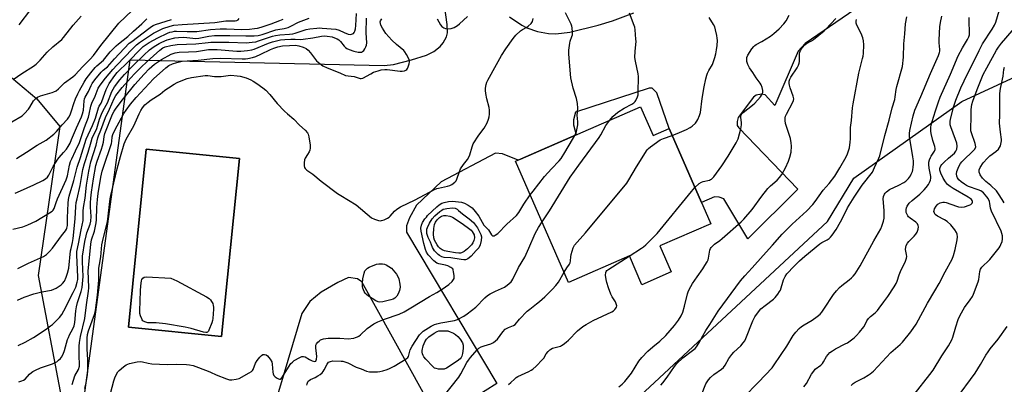
# Model space of a CAD drawing. Units: inches. Extents: x 1231770 to 1237770, y 561453 to 565454.
# Drawn here: x 1232175 to 1232629, y 563189 to 563357 of the extents above; entities that cross this region are included whole.
import ezdxf

# ---------------------------------------------------------------- set-up
doc = ezdxf.new("R2010")
doc.units = ezdxf.units.IN
doc.header["$MEASUREMENT"] = 0
for name, color, linetype in [('BLDG-Footprint', 5, 'Continuous'), ('NTRL-Trees', 3, 'Continuous'), ('TRANS-Driveway', 251, 'Continuous'), ('Undefined', 1, 'Continuous')]:
    doc.layers.add(name, color=color, linetype=linetype)

msp = doc.modelspace()

# ---------------------------------------------------------------- linework, layer by layer
at = {"layer": 'BLDG-Footprint'}
for points, elevation in [([(1232460.86, 563317.06), (1232466.66, 563303.78), (1232474.09, 563307.03), (1232493.25, 563263.15), (1232469.8, 563252.91), (1232475.03, 563240.93), (1232461.52, 563235.03), (1232455.73, 563248.28), (1232427.71, 563236.05), (1232403.31, 563291.93), (1232405.48, 563292.88)], 494.62), ([(1232275.96, 563293.16), (1232267.76, 563211.23), (1232224.78, 563215.53), (1232232.98, 563297.46)], 491.34)]:
    msp.add_lwpolyline(points, close=True, dxfattribs=dict(at, elevation=elevation))
at = {"layer": 'NTRL-Trees'}
for points in [[(1232385.46, 563113.69), (1232547.07, 563264.1), (1232559.15, 563284.22), (1232609.01, 563319.54), (1232665.04, 563345.49), (1232752.34, 563354.93), (1232761.18, 563349.03), (1232766.13, 563337.39), (1232759.84, 563325.59), (1232710.76, 563245.74), (1232690.4, 563201.57), (1232664.38, 563154.65)], [(1232164.87, 563335.47), (1232182.56, 563320.72), (1232193.17, 563308), (1232183.15, 563239.32), (1232193.77, 563183.29)]]:
    msp.add_lwpolyline(points, dxfattribs=at)
at = {"layer": 'TRANS-Driveway'}
for points in [[(1232610.88, 563397.08, 0), (1232536.7, 563346.22, 0), (1232533.5, 563342.72, 0), (1232522.71, 563317.65, 0), (1232518.29, 563322.6, 0), (1232516.7, 563322.86, 0), (1232514.19, 563322.47, 0), (1232512.99, 563321.55, 0), (1232505.85, 563312.05, 0), (1232505.45, 563310.33, 0), (1232505.45, 563308.48, 0), (1232506.12, 563307.29, 0), (1232533.4, 563279.06, 0), (1232510.38, 563256.25, 0), (1232499.24, 563274.67, 0), (1232497.06, 563275.4, 0), (1232494.98, 563275.51, 0), (1232489, 563272.88, 0), (1232474.09, 563307.03, 0), (1232468.39, 563323.49, 0), (1232466.27, 563325.62, 0), (1232464.92, 563325.63, 0), (1232430.91, 563314.59, 0), (1232429.93, 563311.12, 0), (1232429.92, 563308.81, 0), (1232431.15, 563304.09, 0), (1232405.48, 563292.88, 0), (1232404.4, 563292.4, 0), (1232397.23, 563295.35, 0), (1232394.02, 563295.64, 0), (1232368.95, 563282.53, 0), (1232357.59, 563271.74, 0), (1232354.38, 563265.91, 0), (1232352.92, 563262.13, 0), (1232352.92, 563259.21, 0), (1232394.6, 563189.55, 0), (1232367.79, 563172.64, 0), (1232332.37, 563236.33, 0), (1232330.33, 563237.79, 0), (1232326.25, 563238.37, 0), (1232321.3, 563236.04, 0), (1232313.72, 563231.66, 0), (1232308.47, 563227.29, 0), (1232304.68, 563221.76, 0), (1232277.28, 563129.36, 0)], [(1232198.88, 563142.47, 0), (1232225.55, 563338.78, 0), (1232342.72, 563336.16, 0), (1232346.94, 563336.53, 0), (1232355.25, 563338.78, 0), (1232362.27, 563340.91, 0), (1232365.54, 563342.5, 0), (1232368.57, 563344.9, 0), (1232369.97, 563346.51, 0), (1232371.46, 563349.29, 0), (1232371.85, 563351.17, 0), (1232371.72, 563354.96, 0), (1232366.73, 563391.72, 0)], [(1232400.4, 563358.56, 0), (1232406.12, 563354.67, 0), (1232408.47, 563353.48, 0), (1232413.37, 563351.75, 0), (1232418.41, 563350.86, 0), (1232421.77, 563350.72, 0), (1232428.27, 563351.46, 0), (1232441.27, 563354.71, 0), (1232447.93, 563356.71, 0), (1232457.81, 563360.32, 0)]]:
    msp.add_polyline3d(points, dxfattribs=at)
msp.add_polyline3d([(1232224.78, 563215.53, 0), (1232267.76, 563211.23, 0), (1232275.96, 563293.16, 0), (1232232.98, 563297.46, 0)], close=True, dxfattribs=at)
at = {"layer": 'Undefined'}
for points, elevation in [([(1232174.45, 563354.86), (1232179.84, 563361.87)], 468), ([(1232430.55, 563303.82), (1232431.35, 563305.72), (1232431.98, 563308.77), (1232432.03, 563309.9), (1232431.78, 563311.89), (1232431.72, 563313.08), (1232432.02, 563316.49), (1232431.79, 563318.56), (1232431.36, 563320.91), (1232429.87, 563325.72), (1232428.76, 563330.38), (1232427.86, 563341.26), (1232427.87, 563343.22), (1232428.25, 563346.33), (1232428.5, 563347.39), (1232429.27, 563349.48), (1232429.44, 563350.3), (1232429.47, 563351.43), (1232429.32, 563353.44), (1232429.18, 563354.29), (1232428.92, 563355.11), (1232426.31, 563360.32)], 492), ([(1232446.65, 563310.85), (1232448.07, 563312.52), (1232450.44, 563314.56), (1232453.35, 563316.38), (1232456.85, 563318.25), (1232457.81, 563318.91), (1232458.43, 563319.53), (1232458.73, 563319.97), (1232459.5, 563321.72), (1232459.71, 563322.5), (1232459.83, 563323.67), (1232459.86, 563331.04), (1232459.71, 563332.2), (1232458.52, 563338.02), (1232458.31, 563339.79), (1232458.44, 563342.7), (1232458.8, 563347.15), (1232458.78, 563348.27), (1232458.34, 563352.57), (1232458.17, 563353.71), (1232457.95, 563354.56), (1232455.78, 563360.26)], 494), ([(1232557.89, 563188.49), (1232558.94, 563189.46), (1232559.87, 563190.12), (1232563.82, 563192.13), (1232565.83, 563193.27), (1232566.73, 563193.94), (1232568.2, 563195.25), (1232576.31, 563203.77), (1232580.54, 563207.47), (1232581.55, 563208.48), (1232585.47, 563213.25), (1232587.87, 563216.86), (1232593.12, 563226.59), (1232596.59, 563232.22), (1232598.48, 563235.53), (1232601.29, 563240.94), (1232604.49, 563246.85), (1232605.13, 563248.47), (1232605.97, 563251.26), (1232606.83, 563255.75), (1232606.97, 563257.15), (1232606.82, 563258.31), (1232606.53, 563259.11), (1232605.75, 563260.32), (1232603.95, 563262.6), (1232602.24, 563264.11), (1232601.04, 563264.91), (1232597.69, 563266.68), (1232596.74, 563267.41), (1232596.33, 563268), (1232596.14, 563268.72), (1232596.18, 563269.23), (1232596.45, 563270.02), (1232597.16, 563271.28), (1232597.94, 563272.13), (1232598.91, 563272.76), (1232600.14, 563273.13), (1232600.96, 563273.16), (1232601.8, 563273.01), (1232606.53, 563271.18), (1232607.38, 563270.97), (1232608.77, 563270.86), (1232610.17, 563270.99), (1232612.31, 563271.68), (1232613.05, 563272.05), (1232613.44, 563272.35), (1232613.73, 563272.7), (1232613.9, 563273.08), (1232613.91, 563273.4), (1232613.75, 563273.84), (1232613.44, 563274.25), (1232612.79, 563274.79), (1232611.85, 563275.41), (1232605, 563279.33), (1232603.55, 563280.32), (1232602.42, 563281.3), (1232601.45, 563282.42), (1232600.34, 563284.2), (1232599.26, 563286.51), (1232598.85, 563287.82), (1232598.84, 563288.62), (1232598.97, 563289.12), (1232599.33, 563289.82), (1232599.8, 563290.47), (1232600.81, 563291.55), (1232602.78, 563293.39), (1232605.52, 563295.67), (1232606.22, 563296.55), (1232606.64, 563297.56), (1232606.8, 563298.95), (1232606.61, 563300.36), (1232606.09, 563302.05), (1232603.93, 563307.89), (1232603.67, 563308.74), (1232603.55, 563309.51), (1232603.54, 563310.25), (1232603.72, 563311.38), (1232605.21, 563317.29), (1232606.15, 563320.09), (1232608.52, 563325.74), (1232611.59, 563332.19), (1232614.52, 563337.92), (1232616.93, 563343.09), (1232618.55, 563346.02), (1232623.03, 563352.79), (1232624.1, 563354.71), (1232624.58, 563356.04), (1232626.11, 563361.26)], 510), ([(1232171.52, 563260.58), (1232176.07, 563261.77), (1232178.46, 563262.58), (1232182.07, 563264.33), (1232188.5, 563268.14), (1232189.62, 563268.91), (1232190.13, 563269.45), (1232190.55, 563270.16), (1232191.53, 563273.01), (1232192.17, 563274.6), (1232196.17, 563283.4), (1232196.7, 563285.23), (1232197.72, 563290.17), (1232198.17, 563291.84), (1232198.67, 563293.12), (1232200.46, 563296.74), (1232202.19, 563300.67), (1232204.57, 563307.47), (1232206.41, 563312.28), (1232206.78, 563313.64), (1232207.55, 563317.41), (1232207.9, 563318.68), (1232209.42, 563321.94), (1232210.89, 563325.67), (1232211.79, 563327.06), (1232214.25, 563330.27), (1232217.62, 563334.28), (1232219.41, 563336.26), (1232226.67, 563343.74), (1232228.54, 563345.56), (1232229.92, 563346.67), (1232236.43, 563351), (1232237.92, 563351.82), (1232240.72, 563353.14), (1232243.98, 563354.28), (1232245.78, 563354.64), (1232249.53, 563355), (1232264.65, 563355.92), (1232269.65, 563356.69), (1232273.98, 563356.64), (1232274.74, 563356.83), (1232275.38, 563357.21), (1232275.9, 563357.81)], 478), ([(1232171.64, 563329.66), (1232175.7, 563332.44), (1232180.99, 563335.77), (1232182.29, 563336.71), (1232184.16, 563338.57), (1232187.37, 563342.24), (1232190.03, 563344.66), (1232194.08, 563348.14), (1232194.92, 563348.95), (1232199.41, 563354.71), (1232203.04, 563358.89)], 470), ([(1232172.57, 563277.27), (1232175.13, 563278.29), (1232181.21, 563281.1), (1232185.37, 563283.07), (1232186.58, 563283.82), (1232187.44, 563284.62), (1232188.17, 563285.55), (1232190.14, 563289.47), (1232192.27, 563292.84), (1232192.94, 563293.74), (1232194.95, 563296.01), (1232196.21, 563297.6), (1232197.03, 563298.81), (1232197.89, 563300.35), (1232198.63, 563301.91), (1232200.88, 563307.36), (1232203.17, 563312.43), (1232203.7, 563313.77), (1232204.05, 563315.55), (1232204.41, 563319.82), (1232204.58, 563320.67), (1232204.89, 563321.48), (1232206.43, 563324.12), (1232207.58, 563326.82), (1232208.14, 563327.86), (1232209.31, 563329.43), (1232212.28, 563333.08), (1232213.22, 563333.97), (1232214.62, 563334.99), (1232215.19, 563335.49), (1232218.36, 563339.24), (1232225.22, 563346.32), (1232226.32, 563347.22), (1232229, 563349.14), (1232234.17, 563353.2), (1232235.38, 563354.06), (1232236.26, 563354.52), (1232237.36, 563354.93), (1232244.67, 563357.23)], 476), ([(1232173.15, 563293.2), (1232177.86, 563296.08), (1232182.79, 563299.43), (1232186.96, 563301.75), (1232190.42, 563304.4), (1232191.66, 563305.62), (1232194.27, 563308.79), (1232196.69, 563311.42), (1232197.37, 563312.31), (1232197.9, 563313.31), (1232198.65, 563315.22), (1232199.7, 563318.65), (1232200.43, 563320.7), (1232201.44, 563323.09), (1232202.2, 563324.64), (1232204.38, 563328.48), (1232205.32, 563329.97), (1232207.46, 563332.78), (1232209.51, 563335.14), (1232210.32, 563335.94), (1232213.36, 563338.62), (1232216.44, 563342.41), (1232219.22, 563345.22), (1232220.31, 563346.16), (1232224.54, 563349.48), (1232227.21, 563351.98), (1232231.05, 563355.29), (1232233.37, 563357.65)], 474), ([(1232450.92, 563187.9), (1232452.45, 563189.24), (1232453.7, 563190.46), (1232456.77, 563194.27), (1232460.08, 563199.71), (1232461.46, 563201.49), (1232464.17, 563204.39), (1232466.56, 563206.45), (1232469.7, 563208.99), (1232472.52, 563211.66), (1232476.45, 563216.17), (1232478.4, 563218.71), (1232479.6, 563220.73), (1232480.34, 563222.33), (1232481.13, 563225.17), (1232482.5, 563230.8), (1232482.97, 563232.14), (1232483.99, 563234.18), (1232484.84, 563235.66), (1232487.04, 563238.67), (1232489.58, 563242.37), (1232490.56, 563243.86), (1232491.53, 563245.54), (1232492, 563246.53), (1232492.23, 563247.33), (1232492.8, 563250.95), (1232493.08, 563251.72), (1232493.39, 563252.18), (1232494.15, 563253), (1232495.01, 563253.77), (1232497.41, 563255.48), (1232498.53, 563256.39), (1232507.24, 563264.03), (1232508.49, 563265.26), (1232512.4, 563269.71), (1232516.73, 563275.82), (1232519.59, 563279.35), (1232520.79, 563280.57), (1232523.81, 563283.18), (1232524.98, 563284.43), (1232525.95, 563285.88), (1232527.72, 563288.89), (1232529.13, 563291.92), (1232529.76, 563293.87), (1232530.3, 563296.2), (1232530.46, 563298.95), (1232530.34, 563300.38), (1232529.92, 563302.42), (1232528.09, 563307.96), (1232527.7, 563309.36), (1232527.52, 563310.8), (1232527.56, 563311.95), (1232527.76, 563312.8), (1232528.09, 563313.62), (1232531.06, 563319.14), (1232531.38, 563319.95), (1232531.48, 563320.67), (1232531.27, 563321.96), (1232529.85, 563325.85), (1232529.51, 563326.97), (1232529.41, 563327.79), (1232529.44, 563328.87), (1232529.66, 563329.84), (1232530.08, 563330.74), (1232533.06, 563335.03), (1232533.76, 563336.28), (1232533.99, 563337.1), (1232534.09, 563337.92), (1232534.14, 563341.45), (1232534.31, 563342.2), (1232534.61, 563342.99), (1232535.02, 563343.74), (1232535.52, 563344.44), (1232536.68, 563345.7), (1232537.39, 563346.19), (1232539.7, 563347.48), (1232540.67, 563348.12), (1232545.54, 563352.02), (1232546.48, 563352.97), (1232550.83, 563357.73)], 500), ([(1232470.2, 563188.74), (1232471.15, 563189.82), (1232473.12, 563192.37), (1232476.47, 563197.34), (1232477.59, 563198.73), (1232480.36, 563201.33), (1232484.86, 563204.75), (1232485.99, 563205.7), (1232486.61, 563206.32), (1232487.81, 563208.01), (1232489.56, 563211.49), (1232490.99, 563213.97), (1232492.79, 563216.71), (1232496.62, 563222.87), (1232507, 563236.84), (1232508.94, 563239.12), (1232512.4, 563242.77), (1232517.35, 563248.55), (1232521.68, 563253.21), (1232526.18, 563258.27), (1232530.72, 563262.96), (1232537.52, 563269.16), (1232540.25, 563272.08), (1232541.34, 563273.47), (1232544.99, 563278.56), (1232547.82, 563281.65), (1232550.44, 563285.14), (1232552.8, 563288.85), (1232555.7, 563294.03), (1232556.32, 563295.34), (1232556.8, 563296.68), (1232557.12, 563298.12), (1232557.56, 563300.75), (1232557.65, 563302.22), (1232557.64, 563307.51), (1232558.11, 563310.68), (1232558.6, 563316.64), (1232558.83, 563318.4), (1232561.48, 563332.61), (1232563.22, 563339.33), (1232563.46, 563340.45), (1232563.6, 563341.6), (1232563.81, 563345.69), (1232563.71, 563347.43), (1232563.31, 563348.85), (1232562.59, 563350.81), (1232560.88, 563354.09), (1232560.44, 563355.11), (1232560.32, 563355.66), (1232560.3, 563356.52), (1232560.38, 563357.37)], 502), ([(1232475.45, 563303.9), (1232478.79, 563305.15), (1232482, 563306.58), (1232483.76, 563307.47), (1232484.67, 563308.13), (1232486.15, 563309.52), (1232486.89, 563310.4), (1232487.32, 563311.17), (1232488.1, 563313.09), (1232488.49, 563314.5), (1232489.33, 563320.85), (1232490.17, 563326.29), (1232490.97, 563330), (1232491.42, 563331.69), (1232491.72, 563332.51), (1232492.36, 563333.83), (1232494.01, 563336.56), (1232494.55, 563337.9), (1232495.17, 563339.84), (1232495.62, 563341.47), (1232495.94, 563343.33), (1232496.18, 563345.34), (1232496.28, 563347.59), (1232496.26, 563348.71), (1232496.09, 563349.87), (1232495.47, 563352.49), (1232495.05, 563353.92), (1232494.54, 563354.97), (1232492.56, 563358.24)], 496), ([(1232485.96, 563279.83), (1232487.96, 563281.62), (1232488.92, 563282.25), (1232489.77, 563282.55), (1232492.64, 563283.26), (1232493.16, 563283.47), (1232493.64, 563283.77), (1232494.62, 563284.83), (1232498.4, 563289.83), (1232501.24, 563294.32), (1232504.9, 563300.48), (1232505.83, 563302.34), (1232507.07, 563306.97), (1232507.43, 563308.71), (1232507.42, 563309.83), (1232507.03, 563312.18), (1232507.12, 563312.89), (1232507.3, 563313.37), (1232507.6, 563313.81), (1232508.19, 563314.4), (1232512.53, 563317.8), (1232513.61, 563318.76), (1232516.18, 563321.68), (1232516.69, 563322.4), (1232517.02, 563323.08), (1232517.23, 563323.79), (1232517.26, 563324.57), (1232516.98, 563325.92), (1232516.5, 563327.23), (1232516.06, 563327.94), (1232514.17, 563330.42), (1232512.69, 563332.92), (1232511.09, 563334.97), (1232510.73, 563335.62), (1232510.34, 563336.56), (1232509.93, 563337.91), (1232509.81, 563338.76), (1232509.94, 563339.81), (1232510.37, 563340.84), (1232512.23, 563343.75), (1232513.06, 563344.79), (1232513.62, 563345.33), (1232514.17, 563345.71), (1232516.82, 563347.09), (1232520.83, 563349.56), (1232522.39, 563350.78), (1232524.7, 563352.98), (1232526.89, 563355.29), (1232527.96, 563356.62), (1232529.39, 563359.36)], 498), ([(1232489.01, 563184.28), (1232491.03, 563189.27), (1232491.57, 563190.31), (1232492.19, 563191.18), (1232493.17, 563192.25), (1232494.69, 563193.61), (1232498.21, 563196.1), (1232499.04, 563196.83), (1232499.85, 563197.96), (1232501.58, 563201.08), (1232502.92, 563202.92), (1232503.9, 563203.95), (1232507.15, 563206.9), (1232508.25, 563208.23), (1232508.87, 563209.19), (1232509.39, 563210.24), (1232512.65, 563218.42), (1232513.55, 563220.21), (1232515.25, 563222.55), (1232516.36, 563223.86), (1232518.28, 563225.51), (1232522.14, 563228.37), (1232522.92, 563229.14), (1232524.15, 563230.68), (1232524.95, 563231.83), (1232525.34, 563232.57), (1232526.79, 563237.25), (1232527.51, 563238.8), (1232528.31, 563240), (1232531.7, 563243.65), (1232534.16, 563246.01), (1232536.63, 563248.2), (1232543.47, 563253.93), (1232544.43, 563254.5), (1232546.94, 563255.66), (1232547.88, 563256.29), (1232548.5, 563256.88), (1232549.21, 563257.82), (1232550.98, 563260.55), (1232553.03, 563263.97), (1232554.3, 563266.26), (1232556.33, 563270.44), (1232559.31, 563275.41), (1232563.1, 563280.93), (1232567.72, 563286.99), (1232568.79, 563289.09), (1232570.79, 563293.36), (1232571.23, 563294.45), (1232573.45, 563303.88), (1232575.45, 563310.89), (1232576.93, 563316.56), (1232578.03, 563320.38), (1232578.29, 563321.7), (1232578.69, 563325.07), (1232578.95, 563326.48), (1232581.57, 563335.71), (1232582.16, 563339.91), (1232582.25, 563346.02), (1232582.68, 563350.75), (1232582.97, 563355.33), (1232583.65, 563358.53)], 504), ([(1232508.34, 563183.08), (1232515.2, 563190.09), (1232521.47, 563196.73), (1232522.48, 563198.06), (1232528.28, 563206.64), (1232531.3, 563211.66), (1232532.44, 563213.21), (1232534.04, 563214.9), (1232535.08, 563215.83), (1232536.25, 563216.57), (1232540.05, 563218.72), (1232542.32, 563220.41), (1232543.62, 563221.5), (1232544.37, 563222.34), (1232545.37, 563223.71), (1232549.87, 563230.55), (1232551.15, 563232.17), (1232552.55, 563233.7), (1232553.61, 563234.72), (1232557.08, 563237.26), (1232558.15, 563238.15), (1232558.92, 563238.94), (1232559.78, 563240.12), (1232562.18, 563243.79), (1232568.43, 563255.31), (1232571.56, 563260.76), (1232572.17, 563262.07), (1232572.89, 563264.3), (1232573.15, 563265.72), (1232573.16, 563269.22), (1232572.73, 563274.59), (1232572.87, 563275.67), (1232573.35, 563276.85), (1232573.66, 563277.28), (1232574.27, 563277.86), (1232575.67, 563278.86), (1232580, 563280.93), (1232582.2, 563282.19), (1232583.12, 563282.82), (1232584.37, 563284.07), (1232585.29, 563285.21), (1232585.69, 563285.95), (1232586.19, 563287.25), (1232586.4, 563288.06), (1232586.56, 563289.21), (1232586.67, 563290.67), (1232586.65, 563292.09), (1232586.43, 563293.97), (1232584.85, 563303.36), (1232584.78, 563304.74), (1232584.95, 563306.12), (1232586.5, 563312.93), (1232587.31, 563315.43), (1232590.13, 563321.75), (1232594.52, 563332.43), (1232598.2, 563340.72), (1232598.69, 563342.04), (1232598.82, 563342.64), (1232598.83, 563343.45), (1232598.52, 563346.48), (1232598.47, 563347.91), (1232598.86, 563354), (1232599.14, 563355.99), (1232599.75, 563358.78)], 506), ([(1232536.09, 563187.96), (1232537.32, 563189.56), (1232539.75, 563193.85), (1232540.68, 563195.25), (1232541.43, 563196.05), (1232543.91, 563197.96), (1232544.77, 563198.76), (1232545.26, 563199.43), (1232546.57, 563201.97), (1232547.29, 563202.88), (1232548.11, 563203.71), (1232549.28, 563204.59), (1232550.79, 563205.53), (1232555.22, 563207.72), (1232556.23, 563208.3), (1232559.34, 563210.61), (1232560.47, 563211.58), (1232561.79, 563213.13), (1232563.74, 563215.68), (1232564.35, 563216.64), (1232565.21, 563218.32), (1232566.02, 563219.49), (1232566.81, 563220.31), (1232569.07, 563222.13), (1232570.06, 563223.12), (1232570.93, 563224.21), (1232572.96, 563227.15), (1232574.86, 563229.6), (1232577.75, 563234.08), (1232578.65, 563235.61), (1232579.12, 563236.7), (1232580.07, 563239.54), (1232580.73, 563241.19), (1232581.48, 563242.79), (1232582.61, 563244.77), (1232583.06, 563245.85), (1232583.5, 563247.25), (1232583.61, 563248.1), (1232583.54, 563248.9), (1232583.06, 563251.34), (1232583.1, 563252.4), (1232583.32, 563253.16), (1232583.89, 563254.13), (1232584.61, 563255.03), (1232587.05, 563257.42), (1232587.8, 563258.26), (1232588.37, 563259.27), (1232588.87, 563260.66), (1232589.01, 563261.76), (1232588.88, 563262.3), (1232588.49, 563263.06), (1232587.78, 563263.89), (1232585.1, 563265.78), (1232584.45, 563266.33), (1232584.1, 563266.74), (1232583.58, 563267.66), (1232583.31, 563268.39), (1232583.24, 563268.91), (1232583.3, 563269.71), (1232583.51, 563270.5), (1232583.84, 563271.25), (1232584.71, 563272.6), (1232586.06, 563273.91), (1232589.63, 563276.73), (1232591.64, 563278.79), (1232592.57, 563279.87), (1232593.56, 563281.25), (1232594.12, 563282.23), (1232594.53, 563283.29), (1232594.7, 563284.11), (1232594.69, 563284.93), (1232593.85, 563288.73), (1232593.71, 563290.38), (1232593.76, 563291.47), (1232594.05, 563292.56), (1232594.48, 563293.61), (1232594.89, 563294.37), (1232596.34, 563296.55), (1232596.64, 563297.32), (1232596.7, 563297.88), (1232596.58, 563298.71), (1232595.63, 563301.51), (1232594.77, 563304.68), (1232594.63, 563305.83), (1232594.7, 563307.56), (1232594.88, 563308.69), (1232595.34, 563310.34), (1232596.82, 563315.19), (1232598.2, 563319.36), (1232599.05, 563321.57), (1232603.77, 563332.17), (1232607.35, 563340.52), (1232609.34, 563344.32), (1232611.61, 563348.07), (1232612.25, 563349.37), (1232612.48, 563350.19), (1232612.56, 563351.05), (1232612.36, 563356.79), (1232612.4, 563358.19)], 508), ([(1232586.94, 563184.44), (1232594.26, 563193.57), (1232595.73, 563195.71), (1232599.81, 563202.31), (1232602.85, 563206.87), (1232604.31, 563209.56), (1232604.84, 563210.87), (1232606.16, 563215.63), (1232607.32, 563218.94), (1232608.21, 563221.01), (1232610.14, 563224.5), (1232612.84, 563228.03), (1232613.9, 563229.67), (1232614.4, 563230.67), (1232616.52, 563236.35), (1232616.75, 563237.47), (1232617.26, 563241.12), (1232617.64, 563242.27), (1232618.2, 563243.14), (1232618.73, 563243.76), (1232621.12, 563245.89), (1232621.94, 563246.73), (1232626.18, 563252.04), (1232626.66, 563252.78), (1232627.02, 563253.58), (1232627.5, 563254.96), (1232627.75, 563256.09), (1232627.78, 563256.66), (1232627.69, 563257.5), (1232627.12, 563259.72), (1232622.65, 563268.94), (1232622.23, 563270.25), (1232621.87, 563272.53), (1232621.66, 563273.36), (1232621.11, 563274.75), (1232620.56, 563275.62), (1232619, 563277.36), (1232618.35, 563277.92), (1232617.78, 563278.28), (1232616.53, 563278.81), (1232612.05, 563280.34), (1232611.06, 563280.81), (1232610.17, 563281.36), (1232608.74, 563282.45), (1232607.61, 563283.43), (1232606.92, 563284.28), (1232606.61, 563285.05), (1232606.51, 563286.18), (1232606.74, 563287.3), (1232607.61, 563289.49), (1232608.43, 563290.99), (1232608.93, 563291.68), (1232609.53, 563292.32), (1232614.26, 563296.7), (1232614.95, 563297.59), (1232615.35, 563298.59), (1232615.34, 563299.39), (1232615.16, 563300.2), (1232613.41, 563305.13), (1232613.19, 563305.99), (1232613.05, 563307.11), (1232613.06, 563308.24), (1232613.34, 563311), (1232613.29, 563315.8), (1232613.63, 563318.06), (1232614.04, 563319.73), (1232616.03, 563325.11), (1232618.8, 563331.95), (1232620.42, 563335.02), (1232625.01, 563343.13), (1232625.92, 563344.58), (1232627.29, 563346.4), (1232635.11, 563355.47)], 512), ([(1232628.56, 563272.85), (1232627.59, 563274.28), (1232625.94, 563277), (1232624.95, 563278.34), (1232622.41, 563280.76), (1232620.05, 563282.58), (1232618.49, 563284.21), (1232617.49, 563285.66), (1232617.24, 563286.18), (1232617.01, 563286.98), (1232616.95, 563287.52), (1232617.01, 563288.01), (1232617.42, 563289), (1232618.86, 563291.15), (1232620.83, 563293.41), (1232621.93, 563294.4), (1232624.62, 563296.47), (1232625.8, 563297.59), (1232626.31, 563298.28), (1232626.72, 563299.05), (1232627.18, 563300.59), (1232627.27, 563301.39), (1232627.25, 563301.96), (1232626.72, 563305.41), (1232626.31, 563309.51), (1232626.42, 563313.41), (1232626.42, 563323.13), (1232626.73, 563325.46), (1232627.95, 563331.14), (1232628.38, 563334.19), (1232628.68, 563335.31)], 514), ([(1232415.48, 563264.05), (1232418.88, 563269.15), (1232428.51, 563284.58), (1232432.43, 563290.22), (1232441.82, 563302.97), (1232442.59, 563304.2), (1232444.94, 563308.47), (1232446.65, 563310.85)], 494), ([(1232410.04, 563276.51), (1232411.32, 563278.22), (1232416.66, 563284.99), (1232419.84, 563288.53), (1232423.33, 563292.17), (1232424.23, 563293.27), (1232425.95, 563295.92), (1232429.53, 563301.93), (1232430.55, 563303.82)], 492), ([(1232425.61, 563240.87), (1232426.88, 563242.86), (1232428.09, 563244.45), (1232428.48, 563245.16), (1232428.64, 563246.08), (1232428.7, 563247.84), (1232428.93, 563248.95), (1232429.83, 563251.96), (1232430.48, 563253.22), (1232435.43, 563259.02), (1232454.53, 563281.92), (1232455.52, 563283.41), (1232458.94, 563289.36), (1232463.96, 563297.18), (1232464.54, 563297.84), (1232465.43, 563298.57), (1232469.92, 563301.78), (1232471.52, 563302.5), (1232475.45, 563303.9)], 496), ([(1232455.69, 563248.27), (1232461.26, 563251.82), (1232462.22, 563252.5), (1232463.32, 563253.49), (1232468.58, 563258.67), (1232484.42, 563278.06), (1232485.96, 563279.83)], 498), ([(1232215.95, 563182.5), (1232218.05, 563190.77), (1232218.55, 563192.16), (1232219.28, 563193.79), (1232219.88, 563194.79), (1232220.48, 563195.43), (1232222.52, 563197.15), (1232223.71, 563198.03), (1232224.48, 563198.43), (1232225.32, 563198.69), (1232228.82, 563199.42), (1232230.28, 563199.61), (1232231.34, 563199.51), (1232233.93, 563198.82), (1232235.67, 563198.63), (1232242.73, 563198.28), (1232246.84, 563198.39), (1232251.56, 563198.27), (1232253.02, 563198.16), (1232254.7, 563197.72), (1232261.53, 563195.2), (1232262.6, 563194.75), (1232265.23, 563193.42), (1232269.96, 563191.58), (1232271.37, 563191.16), (1232272.51, 563191.12), (1232274.51, 563191.43), (1232275.89, 563191.86), (1232280.54, 563194.43), (1232281.51, 563195.04), (1232281.93, 563195.41), (1232282.37, 563196.01), (1232283.38, 563198.86), (1232284.12, 563200.05), (1232285.4, 563201.61), (1232286.19, 563202.42), (1232286.84, 563202.84), (1232287.55, 563202.93), (1232288.25, 563202.73), (1232288.87, 563202.23), (1232290.12, 563200.63), (1232290.85, 563199.4), (1232291.12, 563198.35), (1232291.4, 563194.7), (1232291.57, 563193.87), (1232291.87, 563193.13), (1232292.42, 563192.53), (1232293.33, 563191.9), (1232294.05, 563191.58), (1232294.52, 563191.52), (1232294.74, 563191.56), (1232295.38, 563191.96), (1232295.87, 563192.56), (1232298.57, 563197.05), (1232299.72, 563198.66), (1232300.44, 563199.39), (1232301.27, 563200.06), (1232303.79, 563201.53), (1232304.81, 563201.96), (1232305.55, 563201.99), (1232306.27, 563201.71), (1232308.22, 563200.56), (1232309.55, 563199.96), (1232310.57, 563199.69), (1232311, 563199.74), (1232311.16, 563199.85), (1232311.41, 563200.21), (1232311.54, 563200.63), (1232311.65, 563201.9), (1232311.57, 563203.32), (1232311.16, 563205.99), (1232311.14, 563206.56), (1232311.21, 563207.09), (1232311.57, 563207.81), (1232312.11, 563208.47), (1232312.73, 563209.07), (1232313.41, 563209.55), (1232314.66, 563210.01), (1232316.93, 563210.37), (1232322.19, 563210.38), (1232326.03, 563210.09), (1232328.68, 563210.44), (1232329.54, 563210.64), (1232330.36, 563210.93), (1232331.06, 563211.37), (1232331.72, 563211.91), (1232334.86, 563214.88), (1232337.94, 563216.94), (1232339.8, 563217.87), (1232342.78, 563219.2), (1232349.6, 563221.47), (1232351.86, 563222.53), (1232354.95, 563224.3), (1232363.63, 563229.58), (1232366.94, 563231.45), (1232369.37, 563232.93), (1232372.47, 563235.16), (1232374.04, 563236.48), (1232374.71, 563237.42), (1232374.92, 563237.94), (1232374.99, 563238.48), (1232374.97, 563239.33), (1232374.73, 563241.04), (1232374.52, 563241.85), (1232374.28, 563242.31), (1232373.9, 563242.7), (1232373.43, 563243.02), (1232372.11, 563243.66), (1232371, 563243.98), (1232367.95, 563244.59), (1232366.95, 563244.98), (1232365.63, 563246.08), (1232362.99, 563248.83), (1232362.21, 563249.98), (1232361.73, 563251.22), (1232360.99, 563254.04), (1232359.73, 563259.69), (1232359.62, 563261.1), (1232359.91, 563262.47), (1232360.44, 563263.67), (1232361.48, 563265.35), (1232362.14, 563266.25), (1232362.74, 563266.9), (1232367.01, 563270.95), (1232368.11, 563271.88), (1232369.28, 563272.61), (1232370.35, 563273.01), (1232372.3, 563273.38), (1232374.17, 563273.49), (1232376.97, 563273.26), (1232378.36, 563273.04), (1232379.77, 563272.56), (1232381.45, 563271.71), (1232382.38, 563271.13), (1232383.19, 563270.5), (1232384.69, 563268.83), (1232386.34, 563266.63), (1232388.7, 563262.55), (1232390.74, 563260.39), (1232392.11, 563258), (1232392.57, 563257.61), (1232392.95, 563257.53), (1232393.41, 563257.64), (1232393.88, 563257.86), (1232395.05, 563258.68), (1232399.18, 563262.89), (1232403.66, 563266.88), (1232404.78, 563268.38), (1232407.11, 563272.11), (1232410.04, 563276.51)], 492), ([(1232307.11, 563188.77), (1232307.15, 563189.27), (1232307.32, 563189.77), (1232307.74, 563190.49), (1232308.11, 563190.9), (1232308.79, 563191.35), (1232310.87, 563192.27), (1232312.19, 563192.99), (1232313.19, 563193.65), (1232314.05, 563194.41), (1232314.58, 563195.04), (1232315, 563195.72), (1232316.38, 563198.45), (1232316.7, 563198.9), (1232317.08, 563199.25), (1232318.02, 563199.69), (1232319.06, 563199.92), (1232322.86, 563199.84), (1232323.69, 563199.74), (1232324.53, 563199.54), (1232325.89, 563199.06), (1232329.81, 563197), (1232332.17, 563196.22), (1232334.57, 563195.13), (1232336.01, 563194.94), (1232339.56, 563194.93), (1232340.72, 563195.08), (1232342.12, 563195.4), (1232344.05, 563195.95), (1232345.1, 563196.36), (1232347.38, 563197.49), (1232352.89, 563200.87), (1232353.54, 563201.41), (1232353.92, 563201.97), (1232354.74, 563205.08), (1232355.55, 563206.63), (1232359.06, 563211.89), (1232359.76, 563212.72), (1232360.75, 563213.58), (1232364.4, 563215.97), (1232365.86, 563216.71), (1232366.92, 563217.03), (1232368.88, 563217.45), (1232375.19, 563218.55), (1232376.51, 563219.04), (1232379.35, 563220.51), (1232381.03, 563221.65), (1232384.93, 563224.69), (1232389.12, 563228.91), (1232390.39, 563230.03), (1232391.63, 563230.79), (1232393.96, 563232.02), (1232398.16, 563233.93), (1232399.32, 563234.75), (1232401.25, 563236.42), (1232401.62, 563236.85), (1232402.04, 563237.53), (1232404.67, 563242.95), (1232407.53, 563247.79), (1232409.38, 563251.81), (1232412.28, 563258.59), (1232413.77, 563261.38), (1232415.48, 563264.05)], 494), ([(1232400.07, 563188.96), (1232401.03, 563189.98), (1232402.7, 563191.48), (1232403.57, 563192.18), (1232404.31, 563192.64), (1232409.45, 563195.08), (1232410.49, 563195.64), (1232411.22, 563196.13), (1232412.77, 563197.53), (1232415.72, 563200.48), (1232416.24, 563201.17), (1232417.42, 563203.09), (1232418.31, 563204.21), (1232419.1, 563205.03), (1232419.54, 563205.36), (1232420.32, 563205.74), (1232423.93, 563206.73), (1232424.44, 563206.94), (1232425.19, 563207.41), (1232426.6, 563208.51), (1232427.71, 563209.5), (1232431.79, 563213.82), (1232434.3, 563215.78), (1232435.77, 563216.69), (1232439.05, 563218.46), (1232447.7, 563222.55), (1232448.43, 563222.99), (1232449.04, 563223.57), (1232449.52, 563224.25), (1232449.75, 563224.73), (1232449.87, 563225.23), (1232449.81, 563225.75), (1232449.26, 563227.07), (1232447.84, 563229.43), (1232447.22, 563230.61), (1232446.08, 563233.56), (1232445.31, 563236), (1232444.98, 563237.39), (1232444.74, 563239.39), (1232444.82, 563240.68), (1232445, 563241.12), (1232445.3, 563241.53), (1232446.19, 563242.25), (1232455.69, 563248.27)], 498), ([(1232370.09, 563183.42), (1232377.19, 563192.4), (1232378.09, 563193.91), (1232380.81, 563199.11), (1232381.5, 563200.26), (1232382.51, 563201.54), (1232385.58, 563205.05), (1232386.37, 563205.78), (1232387.35, 563206.37), (1232388.72, 563206.88), (1232391.9, 563207.78), (1232393.13, 563208.43), (1232394.06, 563209.11), (1232394.91, 563209.87), (1232397.4, 563213.29), (1232398.54, 563214.56), (1232399.95, 563215.38), (1232402.35, 563216.25), (1232403.03, 563216.73), (1232405.12, 563219.22), (1232408.67, 563222.82), (1232409.77, 563223.76), (1232412.99, 563226.14), (1232414.34, 563227.23), (1232416.73, 563229.38), (1232420.32, 563232.94), (1232421.8, 563234.66), (1232423, 563236.22), (1232425.61, 563240.87)], 496), ([(1232606.06, 563181.97), (1232615.18, 563194.3), (1232617.65, 563198.24), (1232620.03, 563202.52), (1232621.08, 563204.15), (1232622.08, 563205.47), (1232625.77, 563209.9), (1232629.92, 563215.78)], 514)]:
    msp.add_lwpolyline(points, dxfattribs=dict(at, elevation=elevation))
for points, elevation in [([(1232379.36, 563246.46), (1232378.23, 563246.58), (1232373.41, 563247.44), (1232370.32, 563247.65), (1232369.25, 563247.94), (1232368.25, 563248.44), (1232367.56, 563248.95), (1232366.92, 563249.56), (1232365.93, 563250.65), (1232365.41, 563251.35), (1232365, 563252.14), (1232363.98, 563254.62), (1232362.96, 563256.78), (1232362.4, 563258.65), (1232362.29, 563259.9), (1232362.41, 563260.6), (1232362.66, 563261.39), (1232363.57, 563263.45), (1232364.83, 563265.42), (1232365.99, 563266.72), (1232368.36, 563268.79), (1232369.26, 563269.46), (1232369.96, 563269.85), (1232370.74, 563270.09), (1232371.6, 563270.23), (1232374.24, 563270.46), (1232375.38, 563270.29), (1232376.32, 563269.82), (1232376.97, 563269.31), (1232378.73, 563267.66), (1232381.89, 563265.42), (1232383.81, 563263.64), (1232385.77, 563261.19), (1232387.31, 563258.22), (1232387.57, 563257.09), (1232387.46, 563255.46), (1232386.91, 563253.36), (1232386.29, 563252.08), (1232385.18, 563250.74), (1232382.78, 563248.18), (1232381.94, 563247.39), (1232381.22, 563246.91), (1232380.7, 563246.67), (1232380.16, 563246.52)], 494), ([(1232377.07, 563249.56), (1232375.54, 563249.7), (1232372.04, 563250.27), (1232370.49, 563250.72), (1232369.47, 563251.15), (1232368.52, 563251.76), (1232367.76, 563252.51), (1232367.11, 563253.41), (1232365.85, 563255.53), (1232365.54, 563256.62), (1232365.37, 563258.34), (1232365.61, 563260.91), (1232365.96, 563262.79), (1232366.43, 563263.88), (1232367.2, 563265.01), (1232368.21, 563266), (1232369.18, 563266.6), (1232370.22, 563266.92), (1232371.32, 563266.95), (1232372.96, 563266.68), (1232373.49, 563266.51), (1232374.27, 563266.12), (1232378.7, 563263.31), (1232382.18, 563260.66), (1232382.78, 563260.13), (1232383.23, 563259.61), (1232384.23, 563258.06), (1232384.32, 563256.66), (1232384.09, 563255.39), (1232383.57, 563254.33), (1232382.89, 563253.37), (1232381.11, 563251.53), (1232379.54, 563250.34), (1232378.31, 563249.72), (1232377.83, 563249.61)], 496), ([(1232340.7, 563226.97), (1232339.92, 563227.14), (1232338.93, 563227.64), (1232335.44, 563229.79), (1232334.48, 563230.56), (1232333.97, 563231.21), (1232333.52, 563231.94), (1232332.79, 563233.5), (1232332.64, 563234.26), (1232332.66, 563235.68), (1232332.89, 563237.71), (1232333.42, 563240.36), (1232333.85, 563241.4), (1232334.49, 563242.17), (1232335.07, 563242.63), (1232335.84, 563243.06), (1232339.09, 563244.45), (1232340.23, 563244.68), (1232341.99, 563244.67), (1232342.86, 563244.55), (1232343.66, 563244.26), (1232346.11, 563242.63), (1232348.44, 563239.85), (1232349.07, 563238.87), (1232349.49, 563237.8), (1232349.98, 563235.26), (1232350.05, 563233.87), (1232349.77, 563232.36), (1232349.22, 563230.89), (1232348.49, 563229.75), (1232347.57, 563228.78), (1232346.86, 563228.38), (1232345.77, 563228.03), (1232342.09, 563227.14)], 492), ([(1232260.53, 563212.97), (1232259.44, 563213.16), (1232253.79, 563214.85), (1232250.92, 563215.44), (1232241.94, 563217.03), (1232237.65, 563217.43), (1232233.74, 563217.52), (1232232.42, 563217.86), (1232231.53, 563218.37), (1232231.19, 563218.8), (1232230.92, 563219.3), (1232230.39, 563220.68), (1232230.09, 563221.82), (1232230.02, 563223.01), (1232230.35, 563232.28), (1232230.52, 563234.59), (1232230.86, 563236.8), (1232231.06, 563237.37), (1232231.48, 563238.06), (1232232.08, 563238.49), (1232233.15, 563238.62), (1232244.36, 563238.1), (1232247.09, 563236.76), (1232260.87, 563229.4), (1232262.03, 563228.66), (1232262.61, 563228.05), (1232263.1, 563227.33), (1232263.65, 563226.31), (1232263.93, 563225.5), (1232264.03, 563224.65), (1232264.01, 563223.78), (1232263.72, 563219.39), (1232263.59, 563218.53), (1232263.25, 563217.39), (1232261.94, 563214.04), (1232261.67, 563213.56), (1232261.33, 563213.19), (1232260.98, 563213.03)], 492), ([(1232369.19, 563196.06), (1232367.73, 563196.14), (1232366.6, 563196.34), (1232365.95, 563196.63), (1232365.12, 563197.3), (1232361.92, 563200.68), (1232361.03, 563201.76), (1232360.65, 563202.4), (1232360.36, 563203.14), (1232360.21, 563203.97), (1232360.23, 563204.75), (1232360.72, 563206.81), (1232361.08, 563207.89), (1232361.45, 563208.69), (1232362.22, 563209.87), (1232363.36, 563210.97), (1232365.72, 563212.71), (1232367.19, 563213.53), (1232367.9, 563213.73), (1232368.67, 563213.84), (1232371.15, 563213.84), (1232371.99, 563213.7), (1232373.11, 563213.38), (1232374.73, 563212.76), (1232375.63, 563212.13), (1232376.64, 563211.17), (1232377.69, 563209.97), (1232378.83, 563208.3), (1232379.13, 563207.1), (1232379.11, 563205.65), (1232378.79, 563203.3), (1232378.55, 563202.16), (1232378.21, 563201.42), (1232377.72, 563200.79), (1232376.34, 563199.75), (1232371.36, 563196.63), (1232370.32, 563196.17)], 496)]:
    msp.add_lwpolyline(points, close=True, dxfattribs=dict(at, elevation=elevation))
for points in [[(1232171.14, 563310.06, 472), (1232175.79, 563312.88, 472), (1232176.98, 563313.94, 472), (1232178.72, 563315.91, 472), (1232179.38, 563316.84, 472), (1232181.12, 563319.75, 472), (1232181.65, 563320.44, 472), (1232182.25, 563321.04, 472), (1232182.94, 563321.48, 472), (1232184.21, 563322.05, 472), (1232189.67, 563323.61, 472), (1232190.47, 563323.93, 472), (1232191.47, 563324.45, 472), (1232192.55, 563325.3, 472), (1232194.58, 563327.38, 472), (1232195.37, 563328.08, 472), (1232199.14, 563330.84, 472), (1232200.28, 563331.77, 472), (1232203.84, 563335.68, 472), (1232207.24, 563339.02, 472), (1232208.77, 563340.71, 472), (1232212.09, 563345.3, 472), (1232220.37, 563355.55, 472), (1232226.47, 563361.38, 472)], [(1232173.92, 563206.95, 484), (1232177.16, 563208.48, 484), (1232181.01, 563210.7, 484), (1232182.78, 563211.8, 484), (1232187.48, 563214.97, 484), (1232188.94, 563216, 484), (1232189.84, 563216.73, 484), (1232191.88, 563218.68, 484), (1232193.04, 563219.94, 484), (1232194.09, 563221.36, 484), (1232195.08, 563223.01, 484), (1232199.41, 563231.39, 484), (1232200.54, 563233.94, 484), (1232201.25, 563236.17, 484), (1232201.43, 563237.4, 484), (1232201.46, 563238.63, 484), (1232200.96, 563248.66, 484), (1232201.02, 563250.27, 484), (1232201.86, 563253.84, 484), (1232203.02, 563260.29, 484), (1232203.89, 563264.6, 484), (1232204.01, 563266.04, 484), (1232203.95, 563268.87, 484), (1232204.03, 563270.57, 484), (1232204.84, 563274.96, 484), (1232205.5, 563280.93, 484), (1232206.53, 563287.42, 484), (1232207.44, 563291.72, 484), (1232209.87, 563299.3, 484), (1232210.67, 563302.76, 484), (1232210.96, 563303.69, 484), (1232212.12, 563306.36, 484), (1232214.26, 563312.17, 484), (1232216.05, 563315.95, 484), (1232218.2, 563320.94, 484), (1232218.99, 563322.32, 484), (1232221.98, 563326.03, 484), (1232225.74, 563330.27, 484), (1232227.79, 563332.44, 484), (1232230.59, 563335.25, 484), (1232233.45, 563337.98, 484), (1232239.33, 563343.15, 484), (1232240.68, 563344.18, 484), (1232241.78, 563344.69, 484), (1232244.32, 563345.33, 484), (1232247.27, 563345.83, 484), (1232255.94, 563346.08, 484), (1232261.55, 563346.75, 484), (1232262.85, 563346.83, 484), (1232271.05, 563346.84, 484), (1232279.25, 563346.61, 484), (1232280.41, 563346.64, 484), (1232281.78, 563346.79, 484), (1232283.48, 563347.07, 484), (1232284.84, 563347.4, 484), (1232291.3, 563349.55, 484), (1232292.67, 563349.92, 484), (1232294.61, 563350.26, 484), (1232299.05, 563350.51, 484), (1232300.62, 563350.68, 484), (1232301.75, 563350.96, 484), (1232304.51, 563351.98, 484), (1232306.67, 563352.64, 484), (1232308.39, 563352.96, 484), (1232311.6, 563353.37, 484), (1232312.75, 563353.41, 484), (1232314.15, 563353.36, 484), (1232320.48, 563352.81, 484), (1232321.88, 563352.43, 484), (1232324.21, 563351.27, 484), (1232326.07, 563350.59, 484), (1232327.14, 563350.42, 484), (1232327.64, 563350.48, 484), (1232328.11, 563350.64, 484), (1232328.51, 563350.9, 484), (1232328.81, 563351.29, 484), (1232329.12, 563352, 484), (1232329.42, 563353.05, 484), (1232329.63, 563354.48, 484), (1232329.92, 563360.06, 484)], [(1232173.65, 563227.92, 482), (1232176.82, 563229.25, 482), (1232181.17, 563230.89, 482), (1232184.92, 563231.75, 482), (1232189.33, 563232.59, 482), (1232190.47, 563232.91, 482), (1232191.48, 563233.4, 482), (1232192.92, 563234.29, 482), (1232193.84, 563234.94, 482), (1232194.46, 563235.54, 482), (1232195.31, 563236.72, 482), (1232196.16, 563238.54, 482), (1232196.77, 563240.31, 482), (1232197.29, 563242.73, 482), (1232198.14, 563250.69, 482), (1232198.35, 563251.77, 482), (1232199.08, 563254.45, 482), (1232199.38, 563256.37, 482), (1232200.26, 563265.41, 482), (1232200.6, 563271.15, 482), (1232200.78, 563272.87, 482), (1232201.11, 563274.62, 482), (1232202.58, 563280.78, 482), (1232203.83, 563288.17, 482), (1232204.51, 563290.92, 482), (1232206.23, 563296.17, 482), (1232207.6, 563300.9, 482), (1232208.16, 563302.56, 482), (1232210.18, 563307.03, 482), (1232211.48, 563311.32, 482), (1232212.33, 563313.61, 482), (1232213.22, 563315.42, 482), (1232215.1, 563318.85, 482), (1232217.24, 563324.04, 482), (1232218.41, 563326.21, 482), (1232220.81, 563329.49, 482), (1232222.99, 563332, 482), (1232226.86, 563335.95, 482), (1232231.86, 563340.86, 482), (1232234.55, 563343.32, 482), (1232236.68, 563344.84, 482), (1232238.93, 563346.2, 482), (1232240.24, 563346.89, 482), (1232242.71, 563347.9, 482), (1232246.14, 563348.83, 482), (1232247.93, 563349.03, 482), (1232250.32, 563349.1, 482), (1232254.48, 563348.66, 482), (1232255.89, 563348.6, 482), (1232257.27, 563348.75, 482), (1232261.93, 563349.62, 482), (1232264.55, 563349.87, 482), (1232271.53, 563349.9, 482), (1232278.89, 563349.71, 482), (1232282.71, 563349.81, 482), (1232284.64, 563349.95, 482), (1232286.44, 563350.4, 482), (1232292.75, 563352.55, 482), (1232293.67, 563352.75, 482), (1232296.67, 563353.18, 482), (1232298.49, 563353.64, 482), (1232299.7, 563354.16, 482), (1232303.19, 563356.03, 482), (1232308.07, 563357.91, 482)], [(1232173.88, 563242.57, 480), (1232178.8, 563244.92, 480), (1232182.97, 563246.75, 480), (1232185.6, 563248.06, 480), (1232187.06, 563248.97, 480), (1232188.47, 563250.3, 480), (1232189.76, 563251.82, 480), (1232193.91, 563257.58, 480), (1232195.76, 563259.89, 480), (1232196.21, 563260.6, 480), (1232196.41, 563261.07, 480), (1232196.66, 563262.32, 480), (1232196.71, 563265.9, 480), (1232197.01, 563272.64, 480), (1232197.17, 563274.28, 480), (1232197.52, 563275.84, 480), (1232199.61, 563283.09, 480), (1232201.19, 563289.22, 480), (1232202.78, 563293.62, 480), (1232205.35, 563302.08, 480), (1232208.3, 563308.43, 480), (1232209.58, 563311.82, 480), (1232210.96, 563316.6, 480), (1232211.32, 563317.38, 480), (1232212.19, 563318.79, 480), (1232212.51, 563319.47, 480), (1232213.87, 563323.34, 480), (1232214.55, 563324.96, 480), (1232215.31, 563326.55, 480), (1232216, 563327.73, 480), (1232218.6, 563331.46, 480), (1232219.67, 563332.87, 480), (1232224.75, 563337.86, 480), (1232230.48, 563343.78, 480), (1232231.56, 563344.8, 480), (1232232.47, 563345.47, 480), (1232234.41, 563346.68, 480), (1232238.32, 563348.87, 480), (1232242.9, 563351, 480), (1232243.93, 563351.4, 480), (1232244.94, 563351.69, 480), (1232246.04, 563351.87, 480), (1232246.9, 563351.92, 480), (1232251.93, 563351.76, 480), (1232256.41, 563351.83, 480), (1232262.61, 563352.62, 480), (1232267.16, 563352.97, 480), (1232270.01, 563352.96, 480), (1232277.14, 563352.66, 480), (1232280.67, 563352.87, 480), (1232282.96, 563353.1, 480), (1232284.29, 563353.36, 480), (1232285.95, 563353.84, 480), (1232290.58, 563355.35, 480), (1232294.65, 563356.79, 480), (1232296.2, 563357.47, 480)], [(1232174.34, 563190.19, 486), (1232175.69, 563190.71, 486), (1232176.47, 563191.08, 486), (1232177.16, 563191.56, 486), (1232179.27, 563193.82, 486), (1232180.07, 563194.54, 486), (1232180.74, 563195.02, 486), (1232181.99, 563195.65, 486), (1232184.33, 563196.65, 486), (1232189.78, 563198.62, 486), (1232191.09, 563199.17, 486), (1232191.77, 563199.55, 486), (1232192.65, 563200.23, 486), (1232193.45, 563201.01, 486), (1232193.92, 563201.64, 486), (1232194.66, 563203.03, 486), (1232195.3, 563204.69, 486), (1232196.77, 563209.73, 486), (1232197.12, 563210.71, 486), (1232197.69, 563211.91, 486), (1232199.25, 563214.64, 486), (1232199.82, 563216.02, 486), (1232200.16, 563217.65, 486), (1232200.6, 563222.97, 486), (1232200.89, 563224.85, 486), (1232201.39, 563226.8, 486), (1232203.04, 563231.83, 486), (1232203.47, 563233.73, 486), (1232203.69, 563235.39, 486), (1232203.88, 563238.78, 486), (1232203.59, 563245.64, 486), (1232203.69, 563248.23, 486), (1232204.73, 563254.9, 486), (1232205.26, 563257.51, 486), (1232205.68, 563258.9, 486), (1232207.21, 563262.92, 486), (1232207.54, 563264.31, 486), (1232207.58, 563266.48, 486), (1232207.28, 563270.83, 486), (1232207.33, 563272.74, 486), (1232207.49, 563274.89, 486), (1232207.81, 563277.68, 486), (1232208.76, 563283.9, 486), (1232209.86, 563290.06, 486), (1232210.4, 563291.96, 486), (1232212.4, 563297.51, 486), (1232212.9, 563299.11, 486), (1232213.28, 563300.73, 486), (1232213.59, 563303.32, 486), (1232214, 563304.78, 486), (1232217.49, 563313.59, 486), (1232218.22, 563314.99, 486), (1232219.18, 563316.4, 486), (1232222.12, 563320.24, 486), (1232227.82, 563327.29, 486), (1232232.01, 563332.14, 486), (1232234.35, 563334.58, 486), (1232236.89, 563336.67, 486), (1232240.12, 563338.85, 486), (1232244.46, 563341.25, 486), (1232245.44, 563341.67, 486), (1232246.43, 563341.97, 486), (1232248.24, 563342.22, 486), (1232252.53, 563342.37, 486), (1232256.21, 563342.62, 486), (1232261.75, 563343.4, 486), (1232263.4, 563343.55, 486), (1232265.66, 563343.51, 486), (1232274.81, 563342.77, 486), (1232276.64, 563342.78, 486), (1232279.72, 563343.04, 486), (1232281.69, 563343.31, 486), (1232282.76, 563343.58, 486), (1232289.31, 563346.4, 486), (1232291.26, 563347.01, 486), (1232294.87, 563347.86, 486), (1232296.94, 563348.12, 486), (1232299.73, 563348.26, 486), (1232301.64, 563348.28, 486), (1232304.28, 563348.13, 486), (1232305.41, 563348.19, 486), (1232309.76, 563348.81, 486), (1232313.75, 563349.62, 486), (1232315, 563349.76, 486), (1232316.4, 563349.65, 486), (1232318.76, 563349.24, 486), (1232319.85, 563348.91, 486), (1232321.09, 563348.34, 486), (1232321.75, 563347.9, 486), (1232322.51, 563347.19, 486), (1232324.26, 563344.97, 486), (1232324.83, 563344.35, 486), (1232325.49, 563343.88, 486), (1232326.51, 563343.41, 486), (1232328.67, 563342.65, 486), (1232330.68, 563342.24, 486), (1232331.72, 563342.21, 486), (1232332.22, 563342.32, 486), (1232332.72, 563342.56, 486), (1232333.31, 563343.09, 486), (1232333.79, 563343.76, 486), (1232334.31, 563344.74, 486), (1232334.59, 563345.51, 486), (1232334.69, 563346.59, 486), (1232334.44, 563351.14, 486), (1232334.48, 563357.9, 486)], [(1232198.82, 563189.05, 488), (1232200.09, 563192.95, 488), (1232201.87, 563196, 488), (1232202.25, 563197.41, 488), (1232202.29, 563198.28, 488), (1232202.09, 563202.25, 488), (1232202.11, 563206.64, 488), (1232202.21, 563208.33, 488), (1232202.73, 563211.16, 488), (1232204.72, 563219.52, 488), (1232205.45, 563225.82, 488), (1232206.47, 563232.02, 488), (1232206.57, 563233.61, 488), (1232206.36, 563237.78, 488), (1232206.33, 563241.28, 488), (1232207.44, 563253.77, 488), (1232207.75, 563255.71, 488), (1232209.21, 563259.77, 488), (1232210.02, 563263.51, 488), (1232210.16, 563264.97, 488), (1232210.25, 563270.57, 488), (1232210.52, 563274.39, 488), (1232210.9, 563277.16, 488), (1232212.13, 563284.62, 488), (1232212.76, 563287.34, 488), (1232213.31, 563289.3, 488), (1232216.97, 563300.1, 488), (1232217.18, 563301.09, 488), (1232217.35, 563303.2, 488), (1232217.64, 563304.27, 488), (1232218.62, 563306.31, 488), (1232221.59, 563311.92, 488), (1232222.77, 563313.98, 488), (1232223.73, 563315.43, 488), (1232225.82, 563318.23, 488), (1232228.35, 563321.39, 488), (1232236.3, 563329.9, 488), (1232242, 563335.02, 488), (1232243.51, 563336.08, 488), (1232245.19, 563336.92, 488), (1232247.06, 563337.53, 488), (1232249.63, 563338.05, 488), (1232251.9, 563338.27, 488), (1232256.89, 563338.59, 488), (1232263.75, 563339.35, 488), (1232267.26, 563339.44, 488), (1232277.29, 563339.11, 488), (1232278.75, 563339.15, 488), (1232279.87, 563339.29, 488), (1232282.03, 563339.76, 488), (1232283.6, 563340.29, 488), (1232285.9, 563341.31, 488), (1232290.26, 563343.46, 488), (1232291.81, 563344.1, 488), (1232293.65, 563344.69, 488), (1232295.88, 563345.12, 488), (1232299.05, 563345.37, 488), (1232301.84, 563345.43, 488), (1232303.35, 563345.21, 488), (1232305.42, 563344.57, 488), (1232306.7, 563343.9, 488), (1232307.6, 563343.19, 488), (1232308.79, 563341.9, 488), (1232311.58, 563338.27, 488), (1232313.05, 563336.96, 488), (1232314.43, 563336.01, 488), (1232316.45, 563335.04, 488), (1232322.22, 563332.77, 488), (1232324.95, 563331.52, 488), (1232326.04, 563331.26, 488), (1232328.94, 563330.99, 488), (1232331.58, 563330.07, 488), (1232332.08, 563330.07, 488), (1232332.87, 563330.33, 488), (1232336.54, 563332.33, 488), (1232337.82, 563332.95, 488), (1232339.94, 563333.69, 488), (1232341.3, 563334.04, 488), (1232342.99, 563334.25, 488), (1232344.12, 563334.26, 488), (1232350.14, 563333.43, 488), (1232350.98, 563333.45, 488), (1232352.01, 563333.69, 488), (1232352.71, 563333.98, 488), (1232353.1, 563334.27, 488), (1232353.43, 563334.7, 488), (1232353.79, 563335.48, 488), (1232354.22, 563336.91, 488), (1232354.36, 563337.76, 488), (1232354.32, 563338.32, 488), (1232354.07, 563339.13, 488), (1232353.06, 563341.23, 488), (1232352.29, 563342.44, 488), (1232351.69, 563343.03, 488), (1232348.35, 563345.83, 488), (1232346.2, 563347.8, 488), (1232343.53, 563350.92, 488), (1232341.94, 563353.26, 488), (1232341.15, 563354.76, 488), (1232340.96, 563355.49, 488), (1232340.93, 563356.22, 488), (1232341.05, 563356.71, 488), (1232341.31, 563357.2, 488), (1232341.67, 563357.64, 488)], [(1232204.76, 563187.17, 490), (1232205.37, 563189.81, 490), (1232205.71, 563191.67, 490), (1232205.98, 563193.7, 490), (1232206.06, 563195.16, 490), (1232206.08, 563200.58, 490), (1232205.83, 563205.38, 490), (1232205.86, 563210.34, 490), (1232205.96, 563212.02, 490), (1232206.36, 563213.72, 490), (1232209.11, 563221.29, 490), (1232209.6, 563223.21, 490), (1232210.54, 563230.18, 490), (1232210.88, 563233.75, 490), (1232211.11, 563237.1, 490), (1232211.22, 563242.65, 490), (1232211.47, 563244.38, 490), (1232212.14, 563247.87, 490), (1232212.55, 563253.39, 490), (1232213.12, 563256.26, 490), (1232215.16, 563263.98, 490), (1232216.42, 563274.7, 490), (1232216.69, 563276.22, 490), (1232219.57, 563288.5, 490), (1232221.14, 563294.14, 490), (1232222.91, 563300.06, 490), (1232223.83, 563302.21, 490), (1232227.35, 563308.22, 490), (1232229.83, 563313.87, 490), (1232230.59, 563315.36, 490), (1232231.36, 563316.57, 490), (1232232.42, 563317.93, 490), (1232233.86, 563319.27, 490), (1232235.32, 563320.28, 490), (1232239.37, 563322.87, 490), (1232241.63, 563324.66, 490), (1232243.3, 563325.81, 490), (1232245.97, 563327.54, 490), (1232247.23, 563328.25, 490), (1232249.84, 563329.41, 490), (1232251.9, 563330.13, 490), (1232253.82, 563330.5, 490), (1232260.22, 563331.44, 490), (1232261.37, 563331.46, 490), (1232264.53, 563331.06, 490), (1232266.19, 563330.99, 490), (1232267.61, 563331.08, 490), (1232270.82, 563331.54, 490), (1232271.98, 563331.57, 490), (1232274.88, 563331.4, 490), (1232276.31, 563331.19, 490), (1232279.1, 563330.35, 490), (1232281.23, 563329.49, 490), (1232282.36, 563328.86, 490), (1232284.03, 563327.73, 490), (1232286.81, 563325.74, 490), (1232288.1, 563324.66, 490), (1232290.03, 563322.67, 490), (1232293.36, 563318.62, 490), (1232296.82, 563315.03, 490), (1232298.09, 563313.82, 490), (1232301.12, 563311.39, 490), (1232303.65, 563308.62, 490), (1232306.34, 563306.34, 490), (1232307.38, 563305.13, 490), (1232307.74, 563304.42, 490), (1232308.02, 563303.28, 490), (1232308.58, 563299.42, 490), (1232308.66, 563297.95, 490), (1232308.48, 563297.14, 490), (1232308.14, 563296.36, 490), (1232307.43, 563295.11, 490), (1232306.28, 563293.44, 490), (1232305.99, 563292.66, 490), (1232305.8, 563291.25, 490), (1232305.79, 563289.83, 490), (1232305.96, 563289.07, 490), (1232306.25, 563288.64, 490), (1232307.08, 563287.9, 490), (1232309.78, 563286.06, 490), (1232313.69, 563282.84, 490), (1232321.21, 563277.14, 490), (1232322.68, 563276.18, 490), (1232329.74, 563271.93, 490), (1232336.89, 563265.85, 490), (1232338.18, 563265.2, 490), (1232340.14, 563264.57, 490), (1232340.99, 563264.48, 490), (1232341.54, 563264.58, 490), (1232342.64, 563264.98, 490), (1232344.25, 563265.75, 490), (1232344.98, 563266.23, 490), (1232345.39, 563266.61, 490), (1232347.46, 563268.91, 490), (1232348.61, 563269.79, 490), (1232350.3, 563270.91, 490), (1232356.98, 563274.19, 490), (1232365.89, 563278.88, 490), (1232366.96, 563279.37, 490), (1232367.7, 563279.62, 490), (1232371.86, 563280.43, 490), (1232372.93, 563280.72, 490), (1232373.93, 563281.23, 490), (1232375.28, 563282.29, 490), (1232375.84, 563282.92, 490), (1232376.22, 563283.65, 490), (1232377.35, 563287.18, 490), (1232377.94, 563288.49, 490), (1232379.25, 563290.47, 490), (1232381.1, 563292.78, 490), (1232381.72, 563293.76, 490), (1232382.12, 563294.86, 490), (1232383.21, 563298.56, 490), (1232383.79, 563299.92, 490), (1232386.29, 563304, 490), (1232388.81, 563307.23, 490), (1232390.14, 563309.74, 490), (1232390.78, 563311.34, 490), (1232391.09, 563312.48, 490), (1232391.29, 563313.64, 490), (1232391.26, 563315.54, 490), (1232391.06, 563316.67, 490), (1232390.04, 563320.66, 490), (1232389.55, 563323.18, 490), (1232389.39, 563324.58, 490), (1232389.48, 563325.7, 490), (1232389.78, 563327.38, 490), (1232390.08, 563328.48, 490), (1232390.42, 563329.27, 490), (1232394.48, 563336.52, 490), (1232396.72, 563340.69, 490), (1232398.72, 563343.83, 490), (1232402.09, 563348.52, 490), (1232403.41, 563350.06, 490), (1232405.48, 563352.1, 490), (1232406.4, 563352.75, 490), (1232408.4, 563353.82, 490), (1232409.12, 563354.3, 490), (1232410.43, 563355.44, 490), (1232410.79, 563355.87, 490), (1232411.06, 563356.35, 490), (1232411.4, 563357.72, 490)], [(1232367.17, 563357.55, 488), (1232368.6, 563354.86, 488), (1232369.32, 563354.04, 488), (1232370.22, 563353.4, 488), (1232370.98, 563353.11, 488), (1232372.12, 563353.05, 488), (1232373.57, 563353.19, 488), (1232374.9, 563353.61, 488), (1232376.57, 563354.55, 488), (1232377.46, 563355.29, 488), (1232381.05, 563358.64, 488)]]:
    msp.add_polyline3d(points, dxfattribs=at)

doc.saveas('drawing.dxf')
